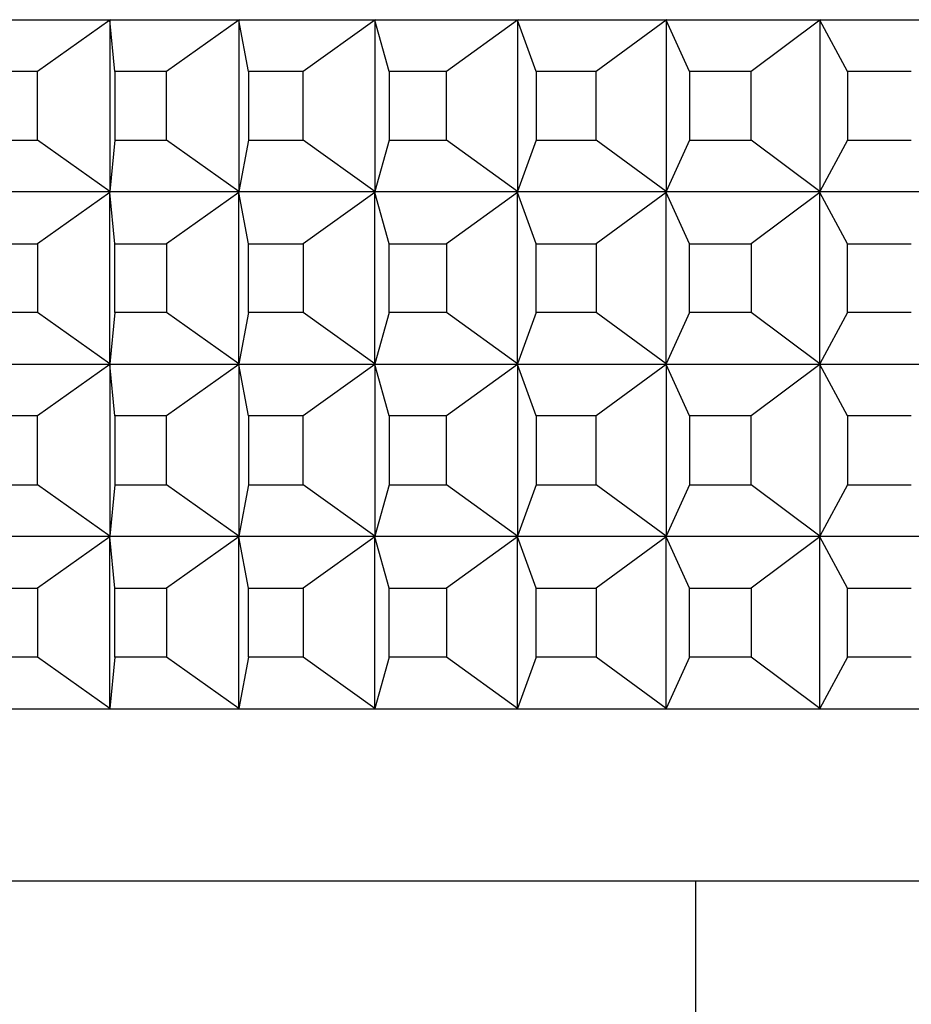
# Model space of a CAD drawing. Units: millimetres. Extents: x 0 to 1484, y 0 to 1758.
# Drawn here: x 1147 to 1157, y 781 to 792 of the extents above; entities that cross this region are included whole.
import ezdxf
from ezdxf import colors
from ezdxf.entities.mleader import LeaderData, LeaderLine
from ezdxf.math import Vec2, Vec3

# ---------------------------------------------------------------- set-up
doc = ezdxf.new("R2010")
doc.units = ezdxf.units.MM
doc.layers.add('DV3_Défaut', color=7, linetype='Continuous')
doc.layers.add('Défaut', color=7, linetype='Continuous')

# ---------------------------------------------------------------- blocks, each defined once
blk = doc.blocks.new('_DOT')
at = {"color": 0}
blk.add_line((0, 0), (-1, 0), dxfattribs=at)
at = {"color": 0, "const_width": 0.333}
blk.add_lwpolyline([(-0.1665, 0, 1), (0.1665, 0, 1)], format="xyb", close=True, dxfattribs=at)
blk = doc.blocks.new('SE2')
at = {"layer": 'DV3_Défaut', "color": 7, "linetype": 'Continuous'}
for p, q in [((1146.439, 792.394), (1147.846, 792.394)), ((1147.84, 792.39), (1146.998, 791.794)), ((1147.846, 792.394), (1147.84, 792.39)), ((1147.846, 792.394), (1147.84, 792.39)), ((1147.895, 791.794), (1147.84, 792.39)), ((1147.84, 792.39), (1147.84, 790.399)), ((1147.847, 792.394), (1147.846, 792.394)), ((1147.846, 792.394), (1147.847, 792.394)), ((1147.846, 792.394), (1147.846, 792.394)), ((1147.847, 792.394), (1149.343, 792.394)), ((1149.337, 792.39), (1148.496, 791.794)), ((1149.343, 792.394), (1149.337, 792.39)), ((1149.343, 792.394), (1149.337, 792.39)), ((1149.446, 791.794), (1149.337, 792.39)), ((1149.337, 792.39), (1149.337, 790.399)), ((1149.343, 792.394), (1150.922, 792.394)), ((1149.343, 792.394), (1149.343, 792.394)), ((1149.343, 792.394), (1149.343, 792.394)), ((1149.343, 792.394), (1149.343, 792.394)), ((1150.916, 792.39), (1150.081, 791.794)), ((1150.922, 792.394), (1150.916, 792.39)), ((1150.922, 792.394), (1150.916, 792.39)), ((1151.08, 791.794), (1150.916, 792.39)), ((1150.916, 792.39), (1150.916, 790.399)), ((1150.923, 792.394), (1150.922, 792.394)), ((1150.922, 792.394), (1150.923, 792.394)), ((1150.922, 792.394), (1150.922, 792.394)), ((1150.923, 792.394), (1152.578, 792.394)), ((1152.571, 792.39), (1151.745, 791.794)), ((1152.578, 792.394), (1152.571, 792.39)), ((1152.578, 792.394), (1152.571, 792.39)), ((1152.789, 791.794), (1152.571, 792.39)), ((1152.571, 792.39), (1152.571, 790.399)), ((1152.578, 792.394), (1154.301, 792.394)), ((1152.578, 792.394), (1152.578, 792.394)), ((1152.578, 792.394), (1152.578, 792.394)), ((1152.578, 792.394), (1152.578, 792.394)), ((1154.295, 792.39), (1153.482, 791.794)), ((1154.301, 792.394), (1154.295, 792.39)), ((1154.301, 792.394), (1154.295, 792.39)), ((1154.566, 791.794), (1154.295, 792.39)), ((1154.295, 792.39), (1154.295, 790.399)), ((1154.302, 792.394), (1154.301, 792.394)), ((1154.301, 792.394), (1154.302, 792.394)), ((1154.301, 792.394), (1154.301, 792.394)), ((1154.302, 792.394), (1156.087, 792.394)), ((1156.08, 792.39), (1155.283, 791.794)), ((1156.087, 792.394), (1156.08, 792.39)), ((1156.087, 792.394), (1156.08, 792.39)), ((1156.403, 791.794), (1156.08, 792.39)), ((1156.08, 792.39), (1156.08, 790.399)), ((1156.087, 792.394), (1157.926, 792.394)), ((1156.087, 792.394), (1156.087, 792.394)), ((1156.087, 792.394), (1156.087, 792.394)), ((1156.087, 792.394), (1156.087, 792.394)), ((1146.998, 791.794), (1146.432, 791.794)), ((1146.998, 790.994), (1146.998, 791.794)), ((1148.496, 791.794), (1147.895, 791.794)), ((1147.895, 791.794), (1147.895, 790.994)), ((1148.496, 790.994), (1148.496, 791.794)), ((1150.081, 791.794), (1149.446, 791.794)), ((1149.446, 791.794), (1149.446, 790.994)), ((1150.081, 790.994), (1150.081, 791.794)), ((1151.745, 791.794), (1151.08, 791.794)), ((1151.08, 791.794), (1151.08, 790.994)), ((1151.745, 790.994), (1151.745, 791.794)), ((1153.482, 791.794), (1152.789, 791.794)), ((1152.789, 791.794), (1152.789, 790.994)), ((1153.482, 790.994), (1153.482, 791.794)), ((1155.283, 791.794), (1154.566, 791.794)), ((1154.566, 791.794), (1154.566, 790.994)), ((1155.283, 790.994), (1155.283, 791.794)), ((1157.142, 791.794), (1156.403, 791.794)), ((1156.403, 791.794), (1156.403, 790.994)), ((1146.432, 790.994), (1146.998, 790.994)), ((1147.84, 790.399), (1146.998, 790.994)), ((1147.895, 790.994), (1147.84, 790.399)), ((1147.895, 790.994), (1148.496, 790.994)), ((1149.337, 790.399), (1148.496, 790.994)), ((1149.446, 790.994), (1149.337, 790.399)), ((1149.446, 790.994), (1150.081, 790.994)), ((1150.916, 790.399), (1150.081, 790.994)), ((1151.08, 790.994), (1150.916, 790.399)), ((1151.08, 790.994), (1151.745, 790.994)), ((1152.571, 790.399), (1151.745, 790.994)), ((1152.789, 790.994), (1152.571, 790.399)), ((1152.789, 790.994), (1153.482, 790.994)), ((1154.295, 790.399), (1153.482, 790.994)), ((1154.566, 790.994), (1154.295, 790.399)), ((1154.566, 790.994), (1155.283, 790.994)), ((1156.08, 790.399), (1155.283, 790.994)), ((1156.403, 790.994), (1156.08, 790.399)), ((1156.403, 790.994), (1157.142, 790.994)), ((1147.846, 790.394), (1146.439, 790.394)), ((1147.84, 790.39), (1146.998, 789.794)), ((1147.84, 790.399), (1147.846, 790.395)), ((1147.846, 790.394), (1147.84, 790.399)), ((1147.84, 790.39), (1147.846, 790.394)), ((1147.846, 790.394), (1147.84, 790.39)), ((1147.84, 788.399), (1147.84, 790.39)), ((1147.895, 789.794), (1147.84, 790.39)), ((1147.846, 790.395), (1147.847, 790.394)), ((1147.846, 790.395), (1147.846, 790.394)), ((1147.846, 790.394), (1147.846, 790.394)), ((1147.846, 790.394), (1147.847, 790.394)), ((1149.343, 790.394), (1147.847, 790.394)), ((1149.337, 790.39), (1148.496, 789.794)), ((1149.337, 790.399), (1149.343, 790.395)), ((1149.343, 790.394), (1149.337, 790.399)), ((1149.337, 790.39), (1149.343, 790.394)), ((1149.343, 790.394), (1149.337, 790.39)), ((1149.337, 788.399), (1149.337, 790.39)), ((1149.446, 789.794), (1149.337, 790.39)), ((1149.343, 790.395), (1149.343, 790.394)), ((1149.343, 790.395), (1149.343, 790.394)), ((1150.922, 790.394), (1149.343, 790.394)), ((1149.343, 790.394), (1149.343, 790.394)), ((1149.343, 790.394), (1149.343, 790.394)), ((1150.916, 790.39), (1150.081, 789.794)), ((1150.916, 790.399), (1150.922, 790.395)), ((1150.922, 790.394), (1150.916, 790.399)), ((1150.916, 790.39), (1150.922, 790.394)), ((1150.922, 790.394), (1150.916, 790.39)), ((1150.916, 788.399), (1150.916, 790.39)), ((1151.08, 789.794), (1150.916, 790.39)), ((1150.922, 790.395), (1150.923, 790.394)), ((1150.922, 790.395), (1150.922, 790.394)), ((1150.922, 790.394), (1150.922, 790.394)), ((1150.922, 790.394), (1150.923, 790.394)), ((1152.578, 790.394), (1150.923, 790.394)), ((1152.571, 790.39), (1151.745, 789.794)), ((1152.571, 790.399), (1152.578, 790.395)), ((1152.578, 790.394), (1152.571, 790.399)), ((1152.571, 790.39), (1152.578, 790.394)), ((1152.578, 790.394), (1152.571, 790.39)), ((1152.571, 788.399), (1152.571, 790.39)), ((1152.789, 789.794), (1152.571, 790.39)), ((1152.578, 790.395), (1152.578, 790.394)), ((1152.578, 790.395), (1152.578, 790.394)), ((1154.301, 790.394), (1152.578, 790.394)), ((1152.578, 790.394), (1152.578, 790.394)), ((1152.578, 790.394), (1152.578, 790.394)), ((1154.295, 790.39), (1153.482, 789.794)), ((1154.295, 790.399), (1154.301, 790.395)), ((1154.301, 790.394), (1154.295, 790.399)), ((1154.295, 790.39), (1154.301, 790.394)), ((1154.301, 790.394), (1154.295, 790.39)), ((1154.295, 788.399), (1154.295, 790.39)), ((1154.566, 789.794), (1154.295, 790.39)), ((1154.301, 790.395), (1154.302, 790.394)), ((1154.301, 790.395), (1154.301, 790.394)), ((1154.301, 790.394), (1154.301, 790.394)), ((1154.301, 790.394), (1154.302, 790.394)), ((1156.087, 790.394), (1154.302, 790.394)), ((1156.08, 790.39), (1155.283, 789.794)), ((1156.08, 790.399), (1156.087, 790.395)), ((1156.087, 790.394), (1156.08, 790.399)), ((1156.08, 790.39), (1156.087, 790.394)), ((1156.087, 790.394), (1156.08, 790.39)), ((1156.08, 788.399), (1156.08, 790.39)), ((1156.403, 789.794), (1156.08, 790.39)), ((1156.087, 790.395), (1156.087, 790.394)), ((1156.087, 790.395), (1156.087, 790.394)), ((1157.926, 790.394), (1156.087, 790.394)), ((1156.087, 790.394), (1156.087, 790.394)), ((1156.087, 790.394), (1156.087, 790.394)), ((1146.432, 789.794), (1146.998, 789.794)), ((1146.998, 789.794), (1146.998, 788.994)), ((1147.895, 788.994), (1147.895, 789.794)), ((1147.895, 789.794), (1148.496, 789.794)), ((1148.496, 789.794), (1148.496, 788.994)), ((1149.446, 788.994), (1149.446, 789.794)), ((1149.446, 789.794), (1150.081, 789.794)), ((1150.081, 789.794), (1150.081, 788.994)), ((1151.08, 788.994), (1151.08, 789.794)), ((1151.08, 789.794), (1151.745, 789.794)), ((1151.745, 789.794), (1151.745, 788.994)), ((1152.789, 788.994), (1152.789, 789.794)), ((1152.789, 789.794), (1153.482, 789.794)), ((1153.482, 789.794), (1153.482, 788.994)), ((1154.566, 788.994), (1154.566, 789.794)), ((1154.566, 789.794), (1155.283, 789.794)), ((1155.283, 789.794), (1155.283, 788.994)), ((1156.403, 788.994), (1156.403, 789.794)), ((1156.403, 789.794), (1157.142, 789.794)), ((1146.998, 788.994), (1146.432, 788.994)), ((1147.84, 788.399), (1146.998, 788.994)), ((1147.895, 788.994), (1147.84, 788.399)), ((1148.496, 788.994), (1147.895, 788.994)), ((1149.337, 788.399), (1148.496, 788.994)), ((1149.446, 788.994), (1149.337, 788.399)), ((1150.081, 788.994), (1149.446, 788.994)), ((1150.916, 788.399), (1150.081, 788.994)), ((1151.08, 788.994), (1150.916, 788.399)), ((1151.745, 788.994), (1151.08, 788.994)), ((1152.571, 788.399), (1151.745, 788.994)), ((1152.789, 788.994), (1152.571, 788.399)), ((1153.482, 788.994), (1152.789, 788.994)), ((1154.295, 788.399), (1153.482, 788.994)), ((1154.566, 788.994), (1154.295, 788.399)), ((1155.283, 788.994), (1154.566, 788.994)), ((1156.08, 788.399), (1155.283, 788.994)), ((1156.403, 788.994), (1156.08, 788.399)), ((1157.142, 788.994), (1156.403, 788.994)), ((1146.439, 788.394), (1147.846, 788.394)), ((1147.84, 788.39), (1146.998, 787.794)), ((1147.846, 788.394), (1147.84, 788.399)), ((1147.846, 788.395), (1147.84, 788.399)), ((1147.846, 788.394), (1147.84, 788.39)), ((1147.846, 788.394), (1147.84, 788.39)), ((1147.895, 787.794), (1147.84, 788.39)), ((1147.84, 788.39), (1147.84, 786.399)), ((1147.847, 788.394), (1147.846, 788.395)), ((1147.846, 788.394), (1147.846, 788.395)), ((1147.846, 788.394), (1147.846, 788.394)), ((1147.847, 788.394), (1147.846, 788.394)), ((1147.847, 788.394), (1149.343, 788.394)), ((1149.337, 788.39), (1148.496, 787.794)), ((1149.343, 788.394), (1149.337, 788.399)), ((1149.343, 788.395), (1149.337, 788.399)), ((1149.343, 788.394), (1149.337, 788.39)), ((1149.343, 788.394), (1149.337, 788.39)), ((1149.446, 787.794), (1149.337, 788.39)), ((1149.337, 788.39), (1149.337, 786.399)), ((1149.343, 788.394), (1149.343, 788.395)), ((1149.343, 788.394), (1149.343, 788.395)), ((1149.343, 788.394), (1150.922, 788.394)), ((1149.343, 788.394), (1149.343, 788.394)), ((1149.343, 788.394), (1149.343, 788.394)), ((1150.916, 788.39), (1150.081, 787.794)), ((1150.922, 788.394), (1150.916, 788.399)), ((1150.922, 788.395), (1150.916, 788.399)), ((1150.922, 788.394), (1150.916, 788.39)), ((1150.922, 788.394), (1150.916, 788.39)), ((1151.08, 787.794), (1150.916, 788.39)), ((1150.916, 788.39), (1150.916, 786.399)), ((1150.923, 788.394), (1150.922, 788.395)), ((1150.922, 788.394), (1150.922, 788.395)), ((1150.922, 788.394), (1150.922, 788.394)), ((1150.923, 788.394), (1150.922, 788.394)), ((1150.923, 788.394), (1152.578, 788.394)), ((1152.571, 788.39), (1151.745, 787.794)), ((1152.578, 788.394), (1152.571, 788.399)), ((1152.578, 788.395), (1152.571, 788.399)), ((1152.578, 788.394), (1152.571, 788.39)), ((1152.578, 788.394), (1152.571, 788.39)), ((1152.789, 787.794), (1152.571, 788.39)), ((1152.571, 788.39), (1152.571, 786.399)), ((1152.578, 788.394), (1152.578, 788.395)), ((1152.578, 788.394), (1152.578, 788.395)), ((1152.578, 788.394), (1154.301, 788.394)), ((1152.578, 788.394), (1152.578, 788.394)), ((1152.578, 788.394), (1152.578, 788.394)), ((1154.295, 788.39), (1153.482, 787.794)), ((1154.301, 788.394), (1154.295, 788.399)), ((1154.301, 788.395), (1154.295, 788.399)), ((1154.301, 788.394), (1154.295, 788.39)), ((1154.301, 788.394), (1154.295, 788.39)), ((1154.566, 787.794), (1154.295, 788.39)), ((1154.295, 788.39), (1154.295, 786.399)), ((1154.302, 788.394), (1154.301, 788.395)), ((1154.301, 788.394), (1154.301, 788.395)), ((1154.301, 788.394), (1154.301, 788.394)), ((1154.302, 788.394), (1154.301, 788.394)), ((1154.302, 788.394), (1156.087, 788.394)), ((1156.08, 788.39), (1155.283, 787.794)), ((1156.087, 788.394), (1156.08, 788.399)), ((1156.087, 788.395), (1156.08, 788.399)), ((1156.087, 788.394), (1156.08, 788.39)), ((1156.087, 788.394), (1156.08, 788.39)), ((1156.403, 787.794), (1156.08, 788.39)), ((1156.08, 788.39), (1156.08, 786.399)), ((1156.087, 788.394), (1156.087, 788.395)), ((1156.087, 788.394), (1156.087, 788.395)), ((1156.087, 788.394), (1157.926, 788.394)), ((1156.087, 788.394), (1156.087, 788.394)), ((1156.087, 788.394), (1156.087, 788.394)), ((1146.998, 787.794), (1146.432, 787.794)), ((1146.998, 786.994), (1146.998, 787.794)), ((1147.895, 787.794), (1147.895, 786.994)), ((1148.496, 787.794), (1147.895, 787.794)), ((1148.496, 786.994), (1148.496, 787.794)), ((1149.446, 787.794), (1149.446, 786.994)), ((1150.081, 787.794), (1149.446, 787.794)), ((1150.081, 786.994), (1150.081, 787.794)), ((1151.08, 787.794), (1151.08, 786.994)), ((1151.745, 787.794), (1151.08, 787.794)), ((1151.745, 786.994), (1151.745, 787.794)), ((1152.789, 787.794), (1152.789, 786.994)), ((1153.482, 787.794), (1152.789, 787.794)), ((1153.482, 786.994), (1153.482, 787.794)), ((1154.566, 787.794), (1154.566, 786.994)), ((1155.283, 787.794), (1154.566, 787.794)), ((1155.283, 786.994), (1155.283, 787.794)), ((1156.403, 787.794), (1156.403, 786.994)), ((1157.142, 787.794), (1156.403, 787.794)), ((1146.432, 786.994), (1146.998, 786.994)), ((1147.84, 786.399), (1146.998, 786.994)), ((1147.895, 786.994), (1147.84, 786.399)), ((1147.895, 786.994), (1148.496, 786.994)), ((1149.337, 786.399), (1148.496, 786.994)), ((1149.446, 786.994), (1149.337, 786.399)), ((1149.446, 786.994), (1150.081, 786.994)), ((1150.916, 786.399), (1150.081, 786.994)), ((1151.08, 786.994), (1150.916, 786.399)), ((1151.08, 786.994), (1151.745, 786.994)), ((1152.571, 786.399), (1151.745, 786.994)), ((1152.789, 786.994), (1152.571, 786.399)), ((1152.789, 786.994), (1153.482, 786.994)), ((1154.295, 786.399), (1153.482, 786.994)), ((1154.566, 786.994), (1154.295, 786.399)), ((1154.566, 786.994), (1155.283, 786.994)), ((1156.08, 786.399), (1155.283, 786.994)), ((1156.403, 786.994), (1156.08, 786.399)), ((1156.403, 786.994), (1157.142, 786.994)), ((1147.846, 786.394), (1146.439, 786.394)), ((1147.84, 786.39), (1146.998, 785.794)), ((1147.846, 786.394), (1147.84, 786.399)), ((1147.84, 786.399), (1147.846, 786.395)), ((1147.84, 786.39), (1147.846, 786.394)), ((1147.846, 786.394), (1147.84, 786.39)), ((1147.84, 784.399), (1147.84, 786.39)), ((1147.895, 785.794), (1147.84, 786.39)), ((1147.846, 786.395), (1147.846, 786.394)), ((1147.846, 786.395), (1147.847, 786.394)), ((1147.846, 786.394), (1147.846, 786.394)), ((1147.846, 786.394), (1147.847, 786.394)), ((1149.343, 786.394), (1147.847, 786.394)), ((1149.337, 786.39), (1148.496, 785.794)), ((1149.343, 786.394), (1149.337, 786.399)), ((1149.337, 786.399), (1149.343, 786.395)), ((1149.337, 786.39), (1149.343, 786.394)), ((1149.343, 786.394), (1149.337, 786.39)), ((1149.337, 784.399), (1149.337, 786.39)), ((1149.446, 785.794), (1149.337, 786.39)), ((1149.343, 786.395), (1149.343, 786.394)), ((1149.343, 786.395), (1149.343, 786.394)), ((1149.343, 786.394), (1149.343, 786.394)), ((1150.922, 786.394), (1149.343, 786.394)), ((1149.343, 786.394), (1149.343, 786.394)), ((1150.916, 786.39), (1150.081, 785.794)), ((1150.922, 786.394), (1150.916, 786.399)), ((1150.916, 786.399), (1150.922, 786.395)), ((1150.916, 786.39), (1150.922, 786.394)), ((1150.922, 786.394), (1150.916, 786.39)), ((1150.916, 784.399), (1150.916, 786.39)), ((1151.08, 785.794), (1150.916, 786.39)), ((1150.922, 786.395), (1150.922, 786.394)), ((1150.922, 786.395), (1150.923, 786.394)), ((1150.922, 786.394), (1150.922, 786.394)), ((1150.922, 786.394), (1150.923, 786.394)), ((1152.578, 786.394), (1150.923, 786.394)), ((1152.571, 786.39), (1151.745, 785.794)), ((1152.578, 786.394), (1152.571, 786.399)), ((1152.571, 786.399), (1152.578, 786.395)), ((1152.571, 786.39), (1152.578, 786.394)), ((1152.578, 786.394), (1152.571, 786.39)), ((1152.571, 784.399), (1152.571, 786.39)), ((1152.789, 785.794), (1152.571, 786.39)), ((1152.578, 786.395), (1152.578, 786.394)), ((1152.578, 786.395), (1152.578, 786.394)), ((1152.578, 786.394), (1152.578, 786.394)), ((1154.301, 786.394), (1152.578, 786.394)), ((1152.578, 786.394), (1152.578, 786.394)), ((1154.295, 786.39), (1153.482, 785.794)), ((1154.301, 786.394), (1154.295, 786.399)), ((1154.295, 786.399), (1154.301, 786.395)), ((1154.295, 786.39), (1154.301, 786.394)), ((1154.301, 786.394), (1154.295, 786.39)), ((1154.295, 784.399), (1154.295, 786.39)), ((1154.566, 785.794), (1154.295, 786.39)), ((1154.301, 786.395), (1154.301, 786.394)), ((1154.301, 786.395), (1154.302, 786.394)), ((1154.301, 786.394), (1154.301, 786.394)), ((1154.301, 786.394), (1154.302, 786.394)), ((1156.087, 786.394), (1154.302, 786.394)), ((1156.08, 786.39), (1155.283, 785.794)), ((1156.087, 786.394), (1156.08, 786.399)), ((1156.08, 786.399), (1156.087, 786.395)), ((1156.08, 786.39), (1156.087, 786.394)), ((1156.087, 786.394), (1156.08, 786.39)), ((1156.08, 784.399), (1156.08, 786.39)), ((1156.403, 785.794), (1156.08, 786.39)), ((1156.087, 786.395), (1156.087, 786.394)), ((1156.087, 786.395), (1156.087, 786.394)), ((1156.087, 786.394), (1156.087, 786.394)), ((1157.926, 786.394), (1156.087, 786.394)), ((1156.087, 786.394), (1156.087, 786.394)), ((1146.432, 785.794), (1146.998, 785.794)), ((1146.998, 785.794), (1146.998, 784.994)), ((1147.895, 784.994), (1147.895, 785.794)), ((1147.895, 785.794), (1148.496, 785.794)), ((1148.496, 785.794), (1148.496, 784.994)), ((1149.446, 784.994), (1149.446, 785.794)), ((1149.446, 785.794), (1150.081, 785.794)), ((1150.081, 785.794), (1150.081, 784.994)), ((1151.08, 784.994), (1151.08, 785.794)), ((1151.08, 785.794), (1151.745, 785.794)), ((1151.745, 785.794), (1151.745, 784.994)), ((1152.789, 784.994), (1152.789, 785.794)), ((1152.789, 785.794), (1153.482, 785.794)), ((1153.482, 785.794), (1153.482, 784.994)), ((1154.566, 784.994), (1154.566, 785.794)), ((1154.566, 785.794), (1155.283, 785.794)), ((1155.283, 785.794), (1155.283, 784.994)), ((1156.403, 784.994), (1156.403, 785.794)), ((1156.403, 785.794), (1157.142, 785.794)), ((1146.998, 784.994), (1146.432, 784.994)), ((1147.84, 784.399), (1146.998, 784.994)), ((1147.895, 784.994), (1147.84, 784.399)), ((1148.496, 784.994), (1147.895, 784.994)), ((1149.337, 784.399), (1148.496, 784.994)), ((1149.446, 784.994), (1149.337, 784.399)), ((1150.081, 784.994), (1149.446, 784.994)), ((1150.916, 784.399), (1150.081, 784.994)), ((1151.08, 784.994), (1150.916, 784.399)), ((1151.745, 784.994), (1151.08, 784.994)), ((1152.571, 784.399), (1151.745, 784.994)), ((1152.789, 784.994), (1152.571, 784.399)), ((1153.482, 784.994), (1152.789, 784.994)), ((1154.295, 784.399), (1153.482, 784.994)), ((1154.566, 784.994), (1154.295, 784.399)), ((1155.283, 784.994), (1154.566, 784.994)), ((1156.08, 784.399), (1155.283, 784.994)), ((1156.403, 784.994), (1156.08, 784.399)), ((1157.142, 784.994), (1156.403, 784.994)), ((1146.439, 784.394), (1147.846, 784.394)), ((1147.846, 784.394), (1147.84, 784.399)), ((1147.846, 784.395), (1147.84, 784.399)), ((1147.847, 784.394), (1147.846, 784.395)), ((1147.846, 784.394), (1147.846, 784.395)), ((1147.846, 784.394), (1147.847, 784.394)), ((1147.847, 784.394), (1149.343, 784.394)), ((1149.343, 784.394), (1149.337, 784.399)), ((1149.343, 784.395), (1149.337, 784.399)), ((1149.343, 784.394), (1149.343, 784.395)), ((1149.343, 784.394), (1149.343, 784.395)), ((1149.343, 784.394), (1149.343, 784.394)), ((1149.343, 784.394), (1150.922, 784.394)), ((1150.922, 784.394), (1150.916, 784.399)), ((1150.922, 784.395), (1150.916, 784.399)), ((1150.923, 784.394), (1150.922, 784.395)), ((1150.922, 784.394), (1150.922, 784.395)), ((1150.922, 784.394), (1150.923, 784.394)), ((1150.923, 784.394), (1152.578, 784.394)), ((1152.578, 784.394), (1152.571, 784.399)), ((1152.578, 784.395), (1152.571, 784.399)), ((1152.578, 784.394), (1152.578, 784.395)), ((1152.578, 784.394), (1152.578, 784.395)), ((1152.578, 784.394), (1152.578, 784.394)), ((1152.578, 784.394), (1154.301, 784.394)), ((1154.301, 784.394), (1154.295, 784.399)), ((1154.301, 784.395), (1154.295, 784.399)), ((1154.302, 784.394), (1154.301, 784.395)), ((1154.301, 784.394), (1154.301, 784.395)), ((1154.301, 784.394), (1154.302, 784.394)), ((1154.302, 784.394), (1156.087, 784.394)), ((1156.087, 784.394), (1156.08, 784.399)), ((1156.087, 784.395), (1156.08, 784.399)), ((1156.087, 784.394), (1156.087, 784.395)), ((1156.087, 784.394), (1156.087, 784.395)), ((1156.087, 784.394), (1156.087, 784.394)), ((1156.087, 784.394), (1157.926, 784.394)), ((1196.135, 782.394), (1141.135, 782.394)), ((1154.635, 782.394), (1154.635, 752.988))]:
    blk.add_line(p, q, dxfattribs=at)

msp = doc.modelspace()

# ---------------------------------------------------------------- block references
at = {"layer": 'Défaut'}
msp.add_blockref('SE2', (0, 0), dxfattribs=at)

# ---------------------------------------------------------------- leaders
at = {"layer": 'Défaut', "color": 7, "linetype": 'Continuous'}
ml = msp.add_multileader_mtext('Standard', dxfattribs=at)
ml.set_content('{\\pxsm0.9;\\fSolid Edge ISO|b1||i0||c0|p34;\\W1.;07/11/2017\\P}', color=256)
ml.set_leader_properties()
ml.set_arrow_properties(name='DOT')
ml.build(insert=Vec2(0, 0))
ml.multileader.update_dxf_attribs({"leader_type": 0, "dogleg_length": 0, "arrow_head_size": 12})
ctx = ml.context
ctx.base_point, ctx.char_height, ctx.arrow_head_size, ctx.landing_gap_size = Vec3(1390.407, 1750.708), 12, 12, 4.2
notes = []
notes.append((ctx, [(0, (0, 0, 0), (0, 0), (1, 0), 1, [])]))
ctx.mtext.insert = Vec3(1392.407, 1756.828)
for ctx, leaders in notes:
    for number, flags, end, landing, length, lines in leaders:
        leader = LeaderData()
        leader.index, (leader.has_last_leader_line, leader.has_dogleg_vector, leader.attachment_direction) = number, flags
        leader.last_leader_point, leader.dogleg_vector, leader.dogleg_length = Vec3(end), Vec3(landing), length
        for number, points, colour, breaks in lines:
            line = LeaderLine()
            line.index, line.vertices, line.color, line.breaks = number, Vec3.list(points), colors.encode_raw_color(colour), breaks
            leader.lines.append(line)
        ctx.leaders.append(leader)

doc.saveas('drawing.dxf')
